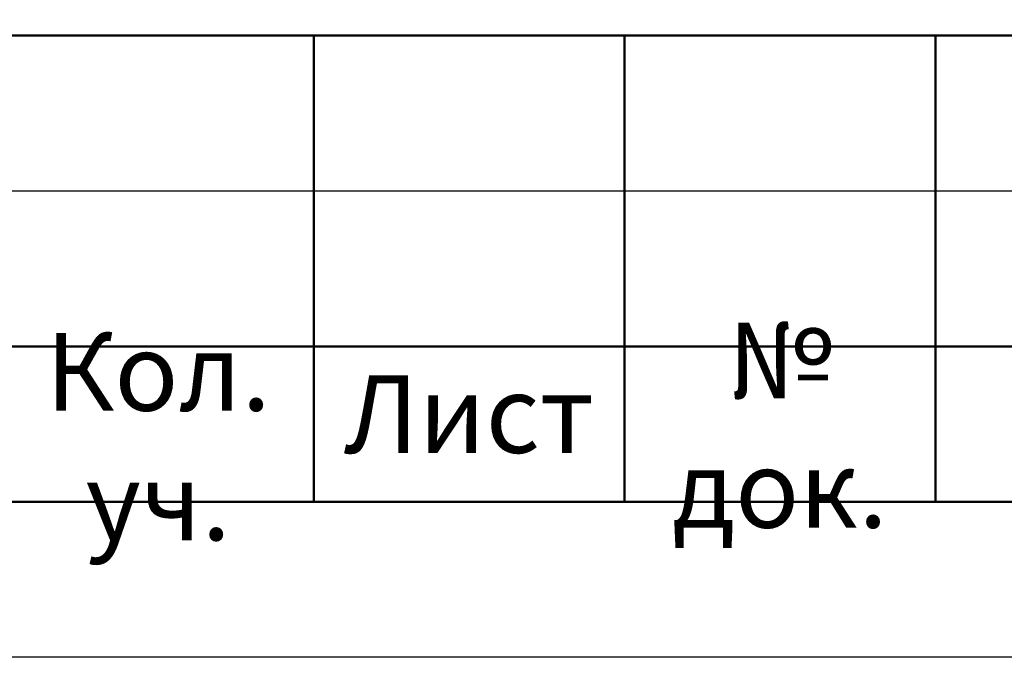
# Model space of a CAD drawing. Units: millimetres. Extents: x 2 to 212, y 2 to 299.
# Drawn here: x 32 to 64, y 2 to 22 of the extents above; entities that cross this region are included whole.
import ezdxf

# ---------------------------------------------------------------- set-up
doc = ezdxf.new("R2010")
doc.units = ezdxf.units.MM
doc.styles.add('GOST 2.5', font='isocpeur.ttf', dxfattribs={"height": 2.5})

msp = doc.modelspace()

# ---------------------------------------------------------------- linework, layer by layer
at = {"lineweight": 50}
for p, q in [((206.901, 21.618), (21.901, 21.618)), ((41.901, 21.618), (41.901, 6.618)), ((51.901, 21.618), (51.901, 6.618)), ((61.901, 21.618), (61.901, 6.618)), ((21.901, 11.618), (86.901, 11.618)), ((21.901, 6.618), (206.901, 6.618))]:
    msp.add_line(p, q, dxfattribs=at)
msp.add_line((21.901, 16.618), (86.901, 16.618))
msp.add_lwpolyline([(1.901, 298.618), (211.901, 298.618), (211.901, 1.618), (1.901, 1.618)], close=True)
msp.add_lwpolyline([(21.901, 293.618), (206.901, 293.618), (206.901, 6.618), (21.901, 6.618)], close=True, dxfattribs=at)

# ---------------------------------------------------------------- texts
at = {"ltscale": 100, "char_height": 2.5, "width": 10, "attachment_point": 5, "style": 'GOST 2.5'}
for s, insert in [('{\\T0.85;№ док.}', (56.901, 9.118)), ('{\\T0.75;Кол. уч.}', (36.901, 8.713)), ('Лист', (46.901, 9.118))]:
    msp.add_mtext(s, dxfattribs=dict(at, insert=insert))

doc.saveas('drawing.dxf')
